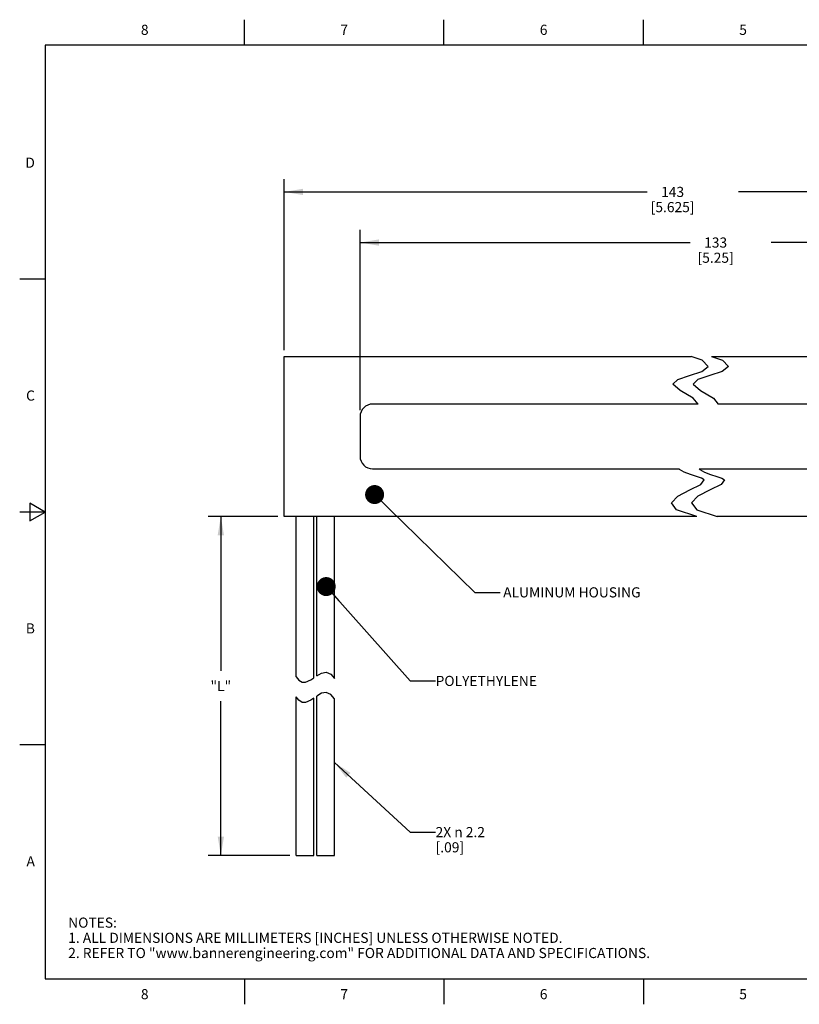
# Model space of a CAD drawing. Units: inches. Extents: x 0.4 to 16.6, y 0.6 to 10.4.
# Drawn here: x 0.4 to 8.1, y 0.6 to 10.4 of the extents above; entities that cross this region are included whole.
import ezdxf

# ---------------------------------------------------------------- set-up
doc = ezdxf.new("R2010")
doc.units = ezdxf.units.IN
doc.header["$LTSCALE"] = 0.935
doc.header["$MEASUREMENT"] = 0
doc.layers.get('0').update_dxf_attribs({"linetype": 'CONTINUOUS'})
doc.layers.add('NOTES', color=7, linetype='CONTINUOUS')
doc.layers.add('SCHEME_DIMS', color=7, linetype='CONTINUOUS')
doc.styles.add('TEXTSTYLE_2', font='txt', dxfattribs={"width": 0.8})
doc.dimstyles.new('DIMSTYLE_1', dxfattribs={"dimtxt": 0.1, "dimasz": 0.1875, "dimexe": 0.125, "dimexo": 0.0625, "dimgap": 0.1, "dimtad": 0, "dimtih": 1, "dimtoh": 1, "dimdec": 0, "dimlfac": 0.5, "dimzin": 4, "dimdsep": 46, "dimtxsty": 'STANDARD', "dimblk": '_FILLED', "dimblk1": '_FILLED', "dimblk2": '_FILLED', "dimcen": 0.09, "dimadec": 0, "dimazin": 0, "dimtp": 0.5, "dimtm": 0.5, "dimtfac": 1, "dimtdec": 0, "dimtofl": 0, "dimtmove": 0, "dimatfit": 3, "dimldrblk": '_FILLED', "dimfxl": 1, "dimtolj": 1, "dimtzin": 4, "dimarcsym": 0})
doc.dimstyles.new('DIMSTYLE_2', dxfattribs={"dimtxt": 0.1, "dimasz": 0.1875, "dimexe": 0.125, "dimexo": 0.0625, "dimgap": 0.1, "dimtad": 0, "dimtih": 1, "dimtoh": 1, "dimdec": 1, "dimlfac": 0.5, "dimzin": 4, "dimdsep": 46, "dimtxsty": 'STANDARD', "dimblk": '_FILLED', "dimblk1": '_FILLED', "dimblk2": '_FILLED', "dimcen": 0.09, "dimadec": 0, "dimazin": 0, "dimtp": 0.1, "dimtm": 0.1, "dimtfac": 1, "dimtdec": 1, "dimtofl": 0, "dimtmove": 0, "dimatfit": 3, "dimldrblk": '_FILLED', "dimfxl": 1, "dimtolj": 1, "dimtzin": 4, "dimarcsym": 0})
doc.dimstyles.get("Standard").update_dxf_attribs({"dimtxt": 0.1, "dimasz": 0.1875, "dimexe": 0.125, "dimexo": 0.0625, "dimgap": 0.09, "dimtad": 0, "dimtih": 1, "dimtoh": 1, "dimzin": 4, "dimdsep": 46, "dimtxsty": 'STANDARD', "dimblk": '_FILLED', "dimblk1": '_FILLED', "dimblk2": '_FILLED', "dimcen": 0.09, "dimadec": 0, "dimazin": 0, "dimtol": 1, "dimtp": 0.01, "dimtm": 0.01, "dimtfac": 1, "dimtofl": 0, "dimtmove": 0, "dimatfit": 3, "dimldrblk": '_FILLED', "dimfxl": 1, "dimtolj": 1, "dimtzin": 4, "dimarcsym": 0})

# ---------------------------------------------------------------- blocks, each defined once
blk = doc.blocks.new('_FILLED')
at = {"color": 0, "linetype": 'BYBLOCK'}
blk.add_solid([(0, 0), (-1, 0.167), (-1, -0.167)], dxfattribs=at)
blk = doc.blocks.new('*D0')
at = {"layer": 'SCHEME_DIMS', "color": 7, "linetype": 'CONTINUOUS'}
for p, q in [((2.9818, 7.0984), (2.9818, 8.7859)), ((11.0558, 7.0984), (11.0558, 8.7859)), ((2.9818, 8.6609), (6.5688, 8.6609)), ((11.0558, 8.6609), (7.4688, 8.6609))]:
    blk.add_line(p, q, dxfattribs=at)
at = {"layer": 'SCHEME_DIMS', "color": 7, "linetype": 'CONTINUOUS', "xscale": 0.1875, "yscale": 0.1875, "zscale": 0.1875, "rotation": 180}
blk.add_blockref('_FILLED', (2.9818, 8.6609), dxfattribs=at)
at = {"layer": 'SCHEME_DIMS', "color": 7, "linetype": 'CONTINUOUS', "xscale": 0.1875, "yscale": 0.1875, "zscale": 0.1875}
blk.add_blockref('_FILLED', (11.0558, 8.6609), dxfattribs=at)
at = {"layer": 'SCHEME_DIMS', "color": 7, "linetype": 'CONTINUOUS', "insert": (6.8188, 8.7109), "char_height": 0.1, "width": 0.7, "attachment_point": 2, "line_spacing_factor": 0.9}
blk.add_mtext('143\\P[5.625]', dxfattribs=at)
blk = doc.blocks.new('*D4')
at = {"layer": 'SCHEME_DIMS', "color": 7, "linetype": 'CONTINUOUS'}
for p, q in [((3.7318, 6.5044), (3.7318, 8.2859)), ((11.0558, 7.1793), (11.0558, 8.2859)), ((3.7318, 8.1609), (6.9938, 8.1609)), ((11.0558, 8.1609), (7.7938, 8.1609))]:
    blk.add_line(p, q, dxfattribs=at)
at = {"layer": 'SCHEME_DIMS', "color": 7, "linetype": 'CONTINUOUS', "xscale": 0.1875, "yscale": 0.1875, "zscale": 0.1875, "rotation": 180}
blk.add_blockref('_FILLED', (3.7318, 8.1609), dxfattribs=at)
at = {"layer": 'SCHEME_DIMS', "color": 7, "linetype": 'CONTINUOUS', "xscale": 0.1875, "yscale": 0.1875, "zscale": 0.1875}
blk.add_blockref('_FILLED', (11.0558, 8.1609), dxfattribs=at)
at = {"layer": 'SCHEME_DIMS', "color": 7, "linetype": 'CONTINUOUS', "insert": (7.2438, 8.2109), "char_height": 0.1, "width": 0.6, "attachment_point": 2, "line_spacing_factor": 0.9}
blk.add_mtext('133\\P[5.25]', dxfattribs=at)
blk = doc.blocks.new('*D5')
at = {"layer": 'SCHEME_DIMS', "color": 7, "linetype": 'CONTINUOUS'}
for p, q in [((2.9193, 5.4559), (2.2318, 5.4559)), ((2.3568, 5.4559), (2.3568, 3.9311)), ((2.3568, 2.1063), (2.3568, 3.6311)), ((3.0393, 2.1063), (2.2318, 2.1063))]:
    blk.add_line(p, q, dxfattribs=at)
at = {"layer": 'SCHEME_DIMS', "color": 7, "linetype": 'CONTINUOUS', "xscale": 0.1875, "yscale": 0.1875, "zscale": 0.1875}
for p, rotation in [((2.3568, 5.4559), 90), ((2.3568, 2.1063), 270)]:
    blk.add_blockref('_FILLED', p, dxfattribs=dict(at, rotation=rotation))
at = {"layer": 'SCHEME_DIMS', "color": 7, "linetype": 'CONTINUOUS', "insert": (2.3568, 3.8311), "char_height": 0.1, "width": 0.3, "attachment_point": 2, "line_spacing_factor": 0.9}
blk.add_mtext('"L"', dxfattribs=at)

msp = doc.modelspace()

# ---------------------------------------------------------------- linework, layer by layer
at = {"color": 7, "linetype": 'CONTINUOUS'}
for p, q in [((2.59, 10.112), (2.59, 10.362)), ((4.56, 10.112), (4.56, 10.362)), ((6.53, 10.112), (6.53, 10.362)), ((0.62, 10.112), (0.62, 0.887)), ((16.38, 10.112), (0.62, 10.112)), ((0.62, 7.7995), (0.37, 7.7995)), ((2.9818, 5.4559), (2.9818, 7.0359)), ((2.9818, 7.0359), (7.0034, 7.0359)), ((7.1111, 6.9989), (7.0034, 7.0359)), ((7.2034, 7.0359), (7.3111, 6.9989)), ((7.2034, 7.0359), (11.0558, 7.0359)), ((7.1072, 6.8876), (7.1709, 6.9358)), ((7.1709, 6.9358), (7.1111, 6.9989)), ((7.3709, 6.9358), (7.3072, 6.8876)), ((7.3111, 6.9989), (7.3709, 6.9358)), ((6.8216, 6.7627), (6.8688, 6.8082)), ((6.8688, 6.8082), (6.9852, 6.8475)), ((6.9852, 6.8475), (7.1072, 6.8876)), ((7.0688, 6.8082), (7.0216, 6.7627)), ((7.1852, 6.8475), (7.0688, 6.8082)), ((7.3072, 6.8876), (7.1852, 6.8475)), ((6.8949, 6.6989), (6.8216, 6.7627)), ((7.0216, 6.7627), (7.0949, 6.6989)), ((7.0213, 6.6239), (6.8949, 6.6989)), ((7.0699, 6.5659), (7.0213, 6.6239)), ((7.0949, 6.6989), (7.2213, 6.6239)), ((7.2213, 6.6239), (7.2699, 6.5659)), ((7.0699, 6.5659), (3.8558, 6.5659)), ((11.0558, 6.5659), (7.2699, 6.5659)), ((3.7318, 6.4419), (3.7318, 6.0499)), ((3.8558, 5.9259), (6.8824, 5.9259)), ((6.8866, 5.9189), (6.8824, 5.9259)), ((6.9333, 5.8929), (6.8866, 5.9189)), ((6.9941, 5.8704), (6.9333, 5.8929)), ((7.0547, 5.8515), (6.9941, 5.8704)), ((7.1038, 5.8344), (7.0547, 5.8515)), ((7.0824, 5.9259), (7.0866, 5.9189)), ((7.0824, 5.9259), (11.0558, 5.9259)), ((7.0866, 5.9189), (7.1333, 5.8929)), ((7.1333, 5.8929), (7.1941, 5.8704)), ((7.1941, 5.8704), (7.2547, 5.8515)), ((7.2547, 5.8515), (7.3038, 5.8344)), ((6.9883, 5.7184), (7.0975, 5.7726)), ((7.0975, 5.7726), (7.131, 5.8169)), ((7.131, 5.8169), (7.1038, 5.8344)), ((7.2975, 5.7726), (7.1883, 5.7184)), ((7.331, 5.8169), (7.2975, 5.7726)), ((7.3038, 5.8344), (7.331, 5.8169)), ((6.8066, 5.5901), (6.8692, 5.6562)), ((6.8692, 5.6562), (6.9883, 5.7184)), ((7.0692, 5.6562), (7.0066, 5.5901)), ((7.1883, 5.7184), (7.0692, 5.6562)), ((0.47, 5.5861), (0.47, 5.4129)), ((0.62, 5.4995), (0.47, 5.5861)), ((6.8578, 5.5201), (6.8066, 5.5901)), ((7.0066, 5.5901), (7.0578, 5.5201)), ((0.62, 5.4995), (0.37, 5.4995)), ((0.47, 5.4129), (0.62, 5.4995)), ((7.0588, 5.4559), (2.9818, 5.4559)), ((3.1018, 3.8726), (3.1018, 5.4559)), ((3.275, 3.8618), (3.275, 5.4559)), ((3.3046, 3.8814), (3.3046, 5.4559)), ((3.4778, 3.8538), (3.4778, 5.4559)), ((7.0588, 5.4559), (6.8578, 5.5201)), ((7.0578, 5.5201), (7.2588, 5.4559)), ((11.0558, 5.4559), (7.2588, 5.4559)), ((3.3046, 3.8814), (3.3513, 3.9087)), ((3.3513, 3.9087), (3.3969, 3.9174)), ((3.3969, 3.9174), (3.4427, 3.8982)), ((3.4427, 3.8982), (3.4778, 3.8538)), ((3.1018, 3.8726), (3.1256, 3.8398)), ((3.1256, 3.8398), (3.1584, 3.8194)), ((3.1584, 3.8194), (3.1916, 3.8178)), ((3.1916, 3.8178), (3.244, 3.8405)), ((3.244, 3.8405), (3.275, 3.8618)), ((3.3513, 3.7087), (3.3046, 3.6814)), ((3.3969, 3.7174), (3.3513, 3.7087)), ((3.4427, 3.6982), (3.3969, 3.7174)), ((3.4778, 3.6538), (3.4427, 3.6982)), ((3.1018, 2.1063), (3.1018, 3.6726)), ((3.1256, 3.6398), (3.1018, 3.6726)), ((3.1584, 3.6194), (3.1256, 3.6398)), ((3.1916, 3.6178), (3.1584, 3.6194)), ((3.244, 3.6405), (3.1916, 3.6178)), ((3.275, 3.6618), (3.244, 3.6405)), ((3.275, 2.1063), (3.275, 3.6618)), ((3.3046, 2.1063), (3.3046, 3.6814)), ((3.4778, 2.1063), (3.4778, 3.6538)), ((0.62, 3.1995), (0.37, 3.1995)), ((3.1019, 2.1063), (3.2749, 2.1063)), ((3.3046, 2.1063), (3.4777, 2.1063)), ((0.62, 0.887), (16.38, 0.887)), ((2.59, 0.887), (2.59, 0.637)), ((4.56, 0.887), (4.56, 0.637)), ((6.53, 0.887), (6.53, 0.637))]:
    msp.add_line(p, q, dxfattribs=at)
for centre, start, end in [((3.8558, 6.4419), 90, 180), ((3.8558, 6.0499), 180, 270)]:
    msp.add_arc(centre, 0.124, start, end, dxfattribs=at)

# ---------------------------------------------------------------- texts
at = {"color": 7, "linetype": 'CONTINUOUS', "char_height": 0.1, "width": 0.08, "line_spacing_factor": 0.9, "style": 'TEXTSTYLE_2'}
for s, insert, attachment_point in [('8', (1.605, 10.312), 2), ('7', (3.575, 10.312), 2), ('6', (5.545, 10.312), 2), ('5', (7.515, 10.312), 2), ('D', (0.52, 8.9995), 3), ('C', (0.52, 6.6995), 3), ('B', (0.52, 4.3995), 3), ('A', (0.52, 2.0995), 3), ('8', (1.605, 0.787), 2), ('7', (3.575, 0.787), 2), ('6', (5.545, 0.787), 2), ('5', (7.515, 0.787), 2)]:
    msp.add_mtext(s, dxfattribs=dict(at, insert=insert, attachment_point=attachment_point))
at = {"color": 7, "linetype": 'CONTINUOUS', "insert": (0.8489, 1.4938), "char_height": 0.1, "width": 7.9, "attachment_point": 1, "line_spacing_factor": 0.9}
msp.add_mtext('NOTES:\\P1. ALL DIMENSIONS ARE MILLIMETERS [INCHES] UNLESS OTHERWISE NOTED.\\P2. REFER TO "www.bannerengineering.com" FOR ADDITIONAL DATA AND SPECIFICATIONS.', dxfattribs=at)
at = {"layer": 'NOTES', "color": 7, "linetype": 'CONTINUOUS', "char_height": 0.1, "attachment_point": 1, "line_spacing_factor": 0.9}
for s, insert, width in [(' ALUMINUM HOUSING', (5.1149, 4.7559), 1.7), ('POLYETHYLENE ', (4.4778, 3.881), 1.3), ('2X \\Fgdt;{\\Fgdt;n}\\Ftxt; 2.2 \\P[.09]', (4.4778, 2.3878), 0.933333)]:
    msp.add_mtext(s, dxfattribs=dict(at, insert=insert, width=width))

# ---------------------------------------------------------------- dimensions: what is measured, and where the dimension line sits
at = {"layer": 'SCHEME_DIMS', "color": 7, "linetype": 'CONTINUOUS'}
dim = msp.add_linear_dim(base=(2.9818, 8.6609), p1=(11.0558, 7.0359), p2=(2.9818, 7.0359), angle=180, dimstyle='DIMSTYLE_1', dxfattribs=at)
dim.commit()
dim.dimension.update_dxf_attribs({"geometry": '*D0', "text_midpoint": (7.0188, 8.5859), "dimtype": 160})
dim = msp.add_linear_dim(base=(11.0558, 8.1609), p1=(3.7318, 6.4419), p2=(11.0558, 7.1168), dimstyle='DIMSTYLE_1', dxfattribs=at)
dim.commit()
dim.dimension.update_dxf_attribs({"geometry": '*D4', "text_midpoint": (7.3938, 8.0859), "dimtype": 160})
dim = msp.add_linear_dim(base=(2.3568, 2.1063), p1=(2.9818, 5.4559), p2=(3.1018, 2.1063), angle=270, text='"L"', dimstyle='DIMSTYLE_2', dxfattribs=at)
dim.commit()
dim.dimension.update_dxf_attribs({"geometry": '*D5', "text_midpoint": (2.3568, 3.7811), "dimtype": 160})

# ---------------------------------------------------------------- leaders
at = {"layer": 'NOTES', "color": 7, "linetype": 'CONTINUOUS'}
for points, override in [([(3.8755, 5.6717), (4.8649, 4.7059), (5.1149, 4.7059)], {"dimtad": 0, "dimldrblk": 'DOT'}), ([(3.3974, 4.7629), (4.2278, 3.831), (4.4778, 3.831)], {"dimtad": 0, "dimldrblk": 'DOT'}), ([(3.4778, 3.0263), (4.2278, 2.3378), (4.4778, 2.3378)], {"dimtad": 0})]:
    msp.add_leader(points, dimstyle='STANDARD', override=override, dxfattribs=at)

doc.saveas('drawing.dxf')
